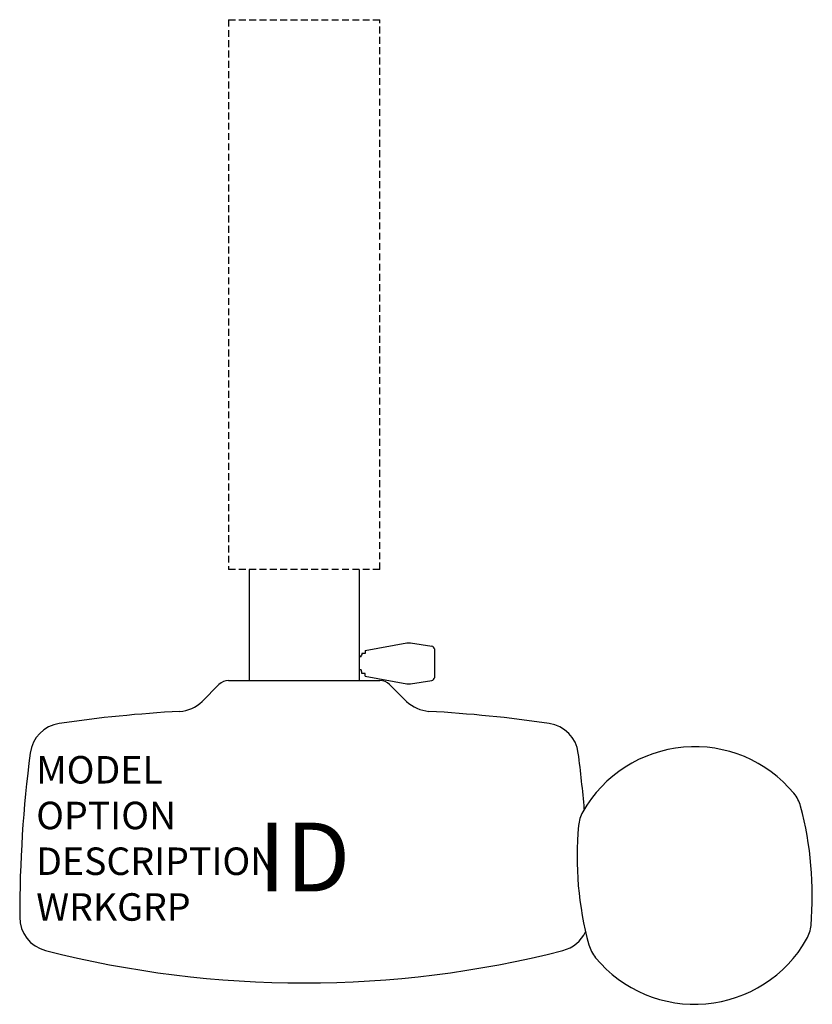
# Model space of a CAD drawing. Units: inches. Extents: x -10.4 to 18.5, y -15.8 to 20.
import ezdxf
from ezdxf.enums import TextEntityAlignment as Align

# ---------------------------------------------------------------- set-up
doc = ezdxf.new("R2010")
doc.units = ezdxf.units.IN
doc.header["$MEASUREMENT"] = 0
doc.linetypes.add('HIDDEN', pattern=[0.375, 0.25, -0.125])
doc.layers.add('AFUWA-P', color=1, linetype='Continuous')
doc.layers.add('AFUWA-P-TN', color=7, linetype='Continuous')
doc.styles.add('TAGS', font='SIMPLEX.shx')

msp = doc.modelspace()

# ---------------------------------------------------------------- linework, layer by layer
at = {"layer": 'AFUWA-P', "color": 9, "linetype": 'HIDDEN'}
for p, q in [((-2.75, 20), (2.75, 20)), ((-2.75, 20), (-2.75, 0)), ((2.75, 0), (2.75, 20)), ((2.75, 0), (-2.75, 0))]:
    msp.add_line(p, q, dxfattribs=at)
at = {"layer": 'AFUWA-P', "color": 2}
for p, q in [((-2, 0), (-2, -4.039)), ((2, 0), (2, -4.039)), ((2.219, -2.947), (3.732, -2.665)), ((3.732, -2.665), (3.862, -2.667)), ((3.862, -2.667), (4.642, -2.787)), ((2.068, -3.173), (2.012, -3.173)), ((2.1, -3.121), (2.068, -3.121)), ((2.068, -3.173), (2.068, -3.121)), ((2.219, -3.049), (2.1, -3.049)), ((2.1, -3.049), (2.1, -3.121)), ((2.219, -2.947), (2.219, -3.049)), ((4.732, -2.891), (4.732, -3.934)), ((2.068, -3.652), (2.012, -3.652)), ((2.068, -3.652), (2.068, -3.705)), ((2.1, -3.705), (2.068, -3.705)), ((2.1, -3.777), (2.1, -3.705)), ((2.219, -3.777), (2.1, -3.777)), ((2.219, -3.878), (2.219, -3.777)), ((2.219, -3.878), (3.732, -4.16)), ((-3.716, -4.798), (-3.104, -4.185)), ((-2.75, -4.039), (2.75, -4.039)), ((3.104, -4.185), (3.716, -4.798)), ((3.732, -4.16), (3.862, -4.158)), ((3.862, -4.158), (4.642, -4.038))]:
    msp.add_line(p, q, dxfattribs=at)
for centre, radius, start, end in [((4.611, -2.904), 0.121, 6.2638, 75.0471), ((4.611, -3.921), 0.121, 284.9529, 353.7362), ((-2.741, -4.561), 0.523, 91.0286, 133.9714), ((2.741, -4.561), 0.523, 46.0286, 88.9714), ((-4.625, -3.856), 1.309, 273.9545, 314.0052), ((4.692, -3.707), 1.464, 228.1901, 263.8502), ((-1.948, -53.08), 47.988, 93.09, 98.3412), ((1.948, -53.08), 47.988, 81.6588, 86.91), ((-8.731, -6.831), 1.244, 98.247, 172.7954), ((8.731, -6.831), 1.244, 7.2046, 81.753), ((14.201, -11.13), 4.685, 39.662, 150.338), ((35.379, -12.592), 45.729, 172.5652, 180.0674), ((-35.379, -12.592), 45.729, 4.8607, 7.4348), ((16.796, -8.964), 1.305, 15.7397, 39.1379), ((11.426, -9.496), 1.465, 152.1566, 172.966), ((5.887, -11.858), 12.591, 355.0516, 14.9484), ((22.186, -10.432), 12.265, 174.7843, 195.2157), ((-9.107, -12.651), 1.243, 179.7911, 255.9294), ((9.1, -12.645), 1.25, 284.3248, 334.8858), ((17.183, -12.829), 1.253, 330.3692, 354.7532), ((14.201, -11.13), 4.685, 219.6616, 330.3385), ((0, 22.991), 38.03, 255.6753, 284.3247), ((11.752, -13.222), 1.465, 197.034, 217.8434)]:
    msp.add_arc(centre, radius, start, end, dxfattribs=at)

# ---------------------------------------------------------------- texts
at = {"layer": 'AFUWA-P', "color": 7, "flags": 9}
for tag, p, s in [('MODEL', (-9.75, -7.784), 'KOMG.20.PM         90'), ('OPTION', (-9.75, -9.447), ''), ('DESCRIPTION', (-9.75, -11.111), 'KEYBOARD, MOMENTUM LONG TRACK, PHENOLIC TRAY w/MOUSE'), ('WRKGRP', (-9.75, -12.775), '')]:
    msp.add_attdef(tag, p, s, height=1, dxfattribs=at)
at = {"layer": 'AFUWA-P-TN', "color": 7, "style": 'TAGS', "flags": 8}
msp.add_attdef('ID', text='KOMG.20.PM', height=2.5, dxfattribs=at).set_placement((0, -10.784), align=Align.MIDDLE)

doc.saveas('drawing.dxf')
